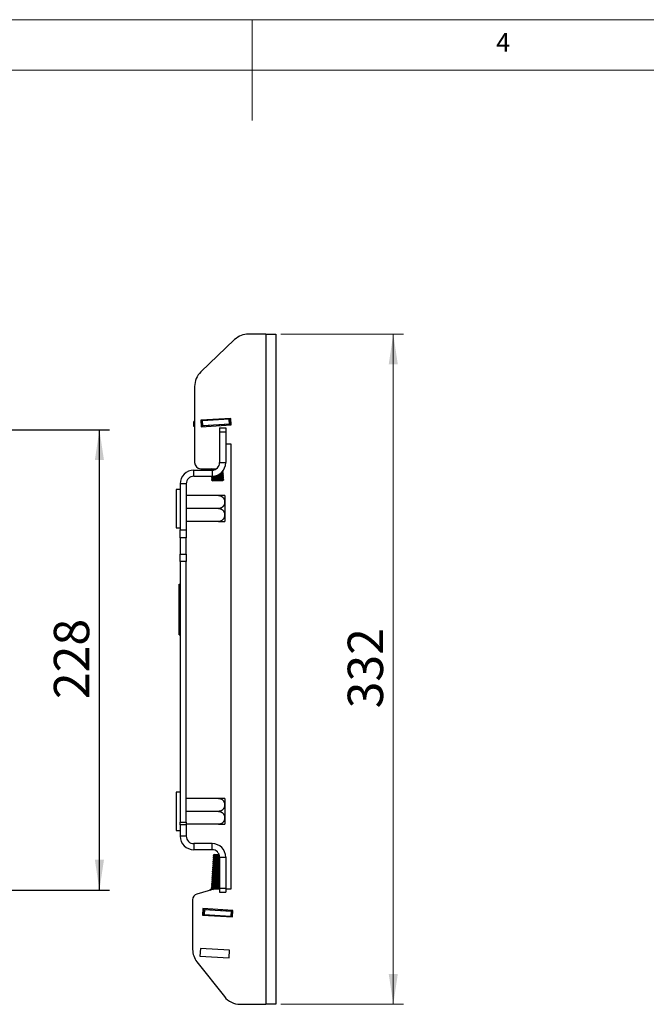
# Model space of a CAD drawing. Units: millimetres. Extents: x 5 to 292, y 5 to 205.
# Drawn here: x 125 to 188, y 107 to 205 of the extents above; entities that cross this region are included whole.
import ezdxf

# ---------------------------------------------------------------- set-up
doc = ezdxf.new("R2010")
doc.units = ezdxf.units.MM
doc.layers.add('FORMAT', color=7, linetype='Continuous')
doc.styles.add('SLDTEXTSTYLE0', font='TXT', dxfattribs={"width": 0.75})
doc.dimstyles.new('SLDDIMSTYLE3', dxfattribs={"dimtxt": 3.5, "dimasz": 3, "dimexe": 0, "dimexo": 0.0625, "dimgap": 0.875, "dimtad": 1, "dimlfac": 5, "dimrnd": 1e-09, "dimzin": 12, "dimdsep": 46, "dimtxsty": 'SLDTEXTSTYLE0', "dimsah": 1, "dimcen": 0.09, "dimadec": 0, "dimazin": 3, "dimtfac": 1, "dimtofl": 0, "dimtmove": 0, "dimatfit": 3, "dimfxl": 1, "dimfrac": 2, "dimtolj": 1, "dimtzin": 12, "dimarcsym": 0})

# ---------------------------------------------------------------- blocks, each defined once
blk = doc.blocks.new('_D_2')
at = {"layer": 'FORMAT'}
for p, q in [((124.375, 164.373), (134.382, 164.373)), ((133.382, 118.773), (133.382, 164.373)), ((124.375, 118.773), (134.382, 118.773))]:
    blk.add_line(p, q, dxfattribs=at)
for points in [[(133.382, 164.373), (132.932, 161.373), (133.832, 161.373)], [(133.382, 118.773), (133.832, 121.773), (132.932, 121.773)]]:
    blk.add_solid(points, dxfattribs=at)
at = {"layer": 'FORMAT', "insert": (128.87, 137.694), "char_height": 3.5, "attachment_point": 1, "rotation": 90, "style": 'SLDTEXTSTYLE0'}
blk.add_mtext('228', dxfattribs=at)
blk = doc.blocks.new('_D_3')
at = {"color": 7, "linetype": 'Continuous', "lineweight": 0}
for p, q in [((151.356, 173.856), (163.486, 173.856)), ((162.486, 173.856), (162.486, 107.456)), ((151.356, 107.456), (163.486, 107.456))]:
    blk.add_line(p, q, dxfattribs=at)
at = {"color": 7, "linetype": 'Continuous', "lineweight": 18}
for points in [[(162.486, 173.856), (162.036, 170.856), (162.936, 170.856)], [(162.486, 107.456), (162.936, 110.456), (162.036, 110.456)]]:
    blk.add_solid(points, dxfattribs=at)
at = {"color": 7, "linetype": 'Continuous', "lineweight": 18, "insert": (157.974, 136.777), "char_height": 3.5, "attachment_point": 1, "rotation": 90, "style": 'SLDTEXTSTYLE0'}
blk.add_mtext('332', dxfattribs=at)

msp = doc.modelspace()

# ---------------------------------------------------------------- linework, layer by layer
at = {"color": 7, "linetype": 'Continuous', "lineweight": 18}
for p, q in [((292, 205), (5, 205)), ((148.5, 205), (148.5, 195)), ((287, 200), (10, 200))]:
    msp.add_line(p, q, dxfattribs=at)
at = {"color": 7, "linetype": 'Continuous', "lineweight": 25}
for p, q in [((149.8755, 173.8559), (148.1568, 173.8559)), ((149.8755, 173.8559), (149.8755, 107.4559)), ((149.8755, 173.8559), (150.8555, 173.8559)), ((150.8555, 173.8559), (150.8555, 107.4559)), ((146.7759, 173.3027), (143.4306, 170.1096)), ((142.8115, 168.6629), (142.8115, 161.1187)), ((142.8115, 165.2048), (142.7178, 165.199)), ((142.7483, 164.7), (142.7178, 165.199)), ((146.4059, 165.4948), (143.4115, 165.3116)), ((143.4115, 165.3116), (143.4506, 164.6728)), ((143.5164, 165.2479), (143.4158, 165.2417)), ((143.4353, 165.3131), (143.4395, 165.2432)), ((143.4506, 164.6728), (146.445, 164.8559)), ((143.5976, 165.2529), (143.5164, 165.2479)), ((143.5469, 164.7488), (143.5164, 165.2479)), ((146.2284, 165.4138), (143.5976, 165.2529)), ((143.6281, 164.7538), (143.5976, 165.2529)), ((146.2589, 164.9147), (143.6281, 164.7538)), ((145.2802, 164.7847), (145.276, 164.8546)), ((145.7925, 164.816), (145.7883, 164.8859)), ((146.0267, 165.4014), (146.0224, 165.4713)), ((146.3096, 165.4187), (146.2284, 165.4138)), ((146.2589, 164.9147), (146.2284, 165.4138)), ((146.3401, 164.9197), (146.2589, 164.9147)), ((146.4102, 165.4249), (146.3096, 165.4187)), ((146.3401, 164.9197), (146.3096, 165.4187)), ((146.4407, 164.9258), (146.3401, 164.9197)), ((146.445, 164.8559), (146.4059, 165.4948)), ((142.8115, 164.7038), (142.7483, 164.7)), ((143.5469, 164.7488), (143.4463, 164.7427)), ((143.6281, 164.7538), (143.5469, 164.7488)), ((143.7433, 164.6907), (143.739, 164.7606)), ((144.2556, 164.722), (144.2513, 164.7919)), ((145.2875, 164.5728), (145.8875, 164.5728)), ((145.2875, 164.5728), (145.2875, 164.1728)), ((145.2875, 164.1728), (145.8875, 164.1728)), ((145.2875, 164.1728), (145.2875, 161.1228)), ((145.8875, 164.5728), (145.8875, 164.1728)), ((145.8875, 164.1728), (145.8875, 161.1228)), ((145.8875, 162.9788), (146.4115, 162.9788)), ((146.4115, 162.9788), (146.4115, 118.8559)), ((145.2875, 161.1228), (145.8875, 161.1228)), ((142.7375, 159.7728), (142.7375, 160.3728)), ((142.7375, 160.3728), (144.5375, 160.3728)), ((143.4115, 160.5187), (144.982, 160.5187)), ((144.538, 160.5014), (144.432, 160.4171)), ((144.432, 160.4171), (144.8542, 160.4429)), ((144.432, 160.4171), (144.4347, 160.3728)), ((144.4393, 160.3728), (144.6877, 160.388)), ((144.5097, 160.5187), (144.538, 160.5014)), ((144.5375, 160.3728), (144.5375, 159.7728)), ((144.538, 160.5014), (144.8213, 160.5187)), ((145.3249, 160.0262), (145.6569, 160.0465)), ((145.3886, 160.0749), (145.6542, 160.0911)), ((145.4822, 160.1584), (145.5388, 160.1619)), ((145.5388, 160.1619), (145.6447, 160.2461)), ((145.6542, 160.0911), (145.5388, 160.1619)), ((145.551, 159.9622), (145.6569, 160.0465)), ((145.5597, 160.2409), (145.6447, 160.2461)), ((145.5985, 160.2881), (145.642, 160.2908)), ((145.642, 160.2908), (145.6139, 160.308)), ((145.6447, 160.2461), (145.642, 160.2908)), ((145.6569, 160.0465), (145.6542, 160.0911)), ((141.9875, 159.0228), (141.3875, 159.0228)), ((141.3875, 159.0228), (141.3875, 154.4516)), ((141.9875, 159.0228), (141.9875, 154.4516)), ((142.7375, 159.7728), (144.5375, 159.7728)), ((144.4728, 159.7728), (144.5868, 159.7029)), ((144.5868, 159.7029), (144.4809, 159.6186)), ((144.4809, 159.6186), (145.1528, 159.6597)), ((144.4809, 159.6186), (144.4836, 159.574)), ((144.4836, 159.574), (145.1555, 159.6151)), ((144.4836, 159.574), (144.599, 159.5033)), ((144.599, 159.5033), (144.4931, 159.419)), ((144.4931, 159.419), (145.165, 159.4601)), ((144.4931, 159.419), (144.4958, 159.3744)), ((144.4958, 159.3744), (145.1677, 159.4155)), ((144.4958, 159.3744), (144.6112, 159.3036)), ((144.5868, 159.7029), (145.1345, 159.7364)), ((144.599, 159.5033), (145.1468, 159.5368)), ((144.6112, 159.3036), (145.159, 159.3371)), ((144.7603, 159.7913), (145.1433, 159.8147)), ((144.9874, 159.85), (145.6664, 159.8915)), ((145.1345, 159.7364), (145.5632, 159.7626)), ((145.1433, 159.8147), (145.6691, 159.8469)), ((145.1468, 159.5368), (145.5754, 159.563)), ((145.1528, 159.6597), (145.6786, 159.6919)), ((145.1555, 159.6151), (145.6813, 159.6473)), ((145.159, 159.3371), (145.5876, 159.3634)), ((145.165, 159.4601), (145.6908, 159.4922)), ((145.1677, 159.4155), (145.6936, 159.4476)), ((145.1884, 159.9401), (145.551, 159.9622)), ((145.6664, 159.8915), (145.551, 159.9622)), ((145.5632, 159.7626), (145.6691, 159.8469)), ((145.6786, 159.6919), (145.5632, 159.7626)), ((145.5754, 159.563), (145.6813, 159.6473)), ((145.6908, 159.4922), (145.5754, 159.563)), ((145.5876, 159.3634), (145.6936, 159.4476)), ((145.6691, 159.8469), (145.6664, 159.8915)), ((145.6813, 159.6473), (145.6786, 159.6919)), ((145.6936, 159.4476), (145.6908, 159.4922)), ((141.3875, 158.4728), (140.9875, 158.4728)), ((140.9875, 158.4728), (140.9875, 154.9273)), ((145.1875, 157.8578), (141.9875, 157.8578)), ((145.7875, 157.8566), (145.7875, 155.461)), ((145.1875, 156.5728), (141.9875, 156.5728)), ((145.1875, 155.2878), (141.9875, 155.2878)), ((145.7875, 155.461), (145.7875, 155.289)), ((140.9875, 154.9273), (140.9875, 154.6728)), ((140.9875, 154.6728), (141.3875, 154.6728)), ((141.3875, 154.4516), (141.9875, 154.4516)), ((141.3875, 153.6664), (141.3875, 154.4516)), ((141.9875, 154.4516), (141.9875, 153.6664)), ((141.9875, 153.6664), (141.3875, 153.6664)), ((141.3875, 153.6664), (141.3875, 152.0441)), ((141.9875, 152.0441), (141.9875, 153.6664)), ((141.3875, 152.0441), (141.9875, 152.0441)), ((141.3875, 151.314), (141.3875, 152.0441)), ((141.9875, 151.314), (141.3875, 151.314)), ((141.3875, 151.314), (141.3875, 125.4875)), ((141.9875, 152.0441), (141.9875, 151.314)), ((141.9875, 125.4875), (141.9875, 151.314)), ((141.2875, 149.0652), (141.3875, 149.0652)), ((141.2875, 144.6892), (141.2875, 149.0652)), ((141.2875, 144.6892), (141.3875, 144.6892)), ((141.2875, 144.6092), (141.2875, 144.6892)), ((141.2875, 144.0692), (141.2875, 144.6092)), ((141.2875, 144.6092), (141.3875, 144.6092)), ((141.2875, 144.0692), (141.3875, 144.0692)), ((141.3875, 128.4728), (140.9875, 128.4728)), ((140.9875, 128.4728), (140.9875, 124.6728)), ((145.1875, 127.8578), (141.9875, 127.8578)), ((145.7875, 127.8566), (145.7875, 125.289)), ((145.1875, 126.5728), (141.9875, 126.5728)), ((141.3875, 125.4875), (141.9875, 125.4875)), ((141.3875, 125.2523), (141.3875, 125.4875)), ((141.9875, 125.2523), (141.3875, 125.2523)), ((141.3875, 125.2523), (141.3875, 124.1228)), ((141.9875, 125.4875), (141.9875, 125.2523)), ((145.1875, 125.2878), (141.9875, 125.2878)), ((141.9875, 125.2523), (141.9875, 124.1228)), ((140.9875, 124.6728), (141.3875, 124.6728)), ((141.9875, 124.1228), (141.3875, 124.1228)), ((142.7375, 123.3728), (142.7375, 122.7728)), ((144.5375, 123.3728), (142.7375, 123.3728)), ((144.5375, 122.7728), (144.5375, 123.3728)), ((144.5375, 122.7728), (142.7375, 122.7728)), ((144.6505, 122.0309), (144.6478, 121.9863)), ((144.6478, 121.9863), (144.7537, 121.902)), ((145.2875, 121.9472), (144.6478, 121.9863)), ((144.7659, 122.1016), (144.6505, 122.0309)), ((145.2875, 121.9919), (144.6505, 122.0309)), ((144.6627, 122.2305), (144.66, 122.1859)), ((144.66, 122.1859), (144.7659, 122.1016)), ((145.277, 122.1482), (144.66, 122.1859)), ((144.7781, 122.3013), (144.6627, 122.2305)), ((145.2678, 122.1935), (144.6627, 122.2305)), ((145.286, 122.0698), (144.7659, 122.1016)), ((145.2446, 122.2727), (144.7781, 122.3013)), ((145.2875, 122.0228), (145.2875, 118.9728)), ((145.2875, 122.0228), (145.8875, 122.0228)), ((145.8875, 122.0228), (145.8875, 118.9728)), ((144.5895, 121.0328), (144.5867, 120.9882)), ((144.5867, 120.9882), (144.6927, 120.9039)), ((145.2875, 120.9453), (144.5867, 120.9882)), ((144.7049, 121.1035), (144.5895, 121.0328)), ((145.2875, 120.9901), (144.5895, 121.0328)), ((144.6017, 121.2324), (144.5989, 121.1878)), ((144.5989, 121.1878), (144.7049, 121.1035)), ((145.2875, 121.1457), (144.5989, 121.1878)), ((144.7171, 121.3031), (144.6017, 121.2324)), ((145.2875, 121.1904), (144.6017, 121.2324)), ((144.6139, 121.432), (144.6111, 121.3874)), ((144.6111, 121.3874), (144.7171, 121.3031)), ((145.2875, 121.346), (144.6111, 121.3874)), ((144.7293, 121.5028), (144.6139, 121.432)), ((145.2875, 121.3908), (144.6139, 121.432)), ((144.6261, 121.6317), (144.6234, 121.587)), ((144.6234, 121.587), (144.7293, 121.5028)), ((145.2875, 121.5464), (144.6234, 121.587)), ((144.7415, 121.7024), (144.6261, 121.6317)), ((145.2875, 121.5912), (144.6261, 121.6317)), ((144.6383, 121.8313), (144.6356, 121.7867)), ((144.6356, 121.7867), (144.7415, 121.7024)), ((145.2875, 121.7468), (144.6356, 121.7867)), ((144.7537, 121.902), (144.6383, 121.8313)), ((145.2875, 121.7916), (144.6383, 121.8313)), ((145.2875, 121.0679), (144.7049, 121.1035)), ((145.2875, 121.2682), (144.7171, 121.3031)), ((145.2875, 121.4686), (144.7293, 121.5028)), ((145.2875, 121.669), (144.7415, 121.7024)), ((145.2875, 121.8694), (144.7537, 121.902)), ((144.5284, 120.0346), (144.5257, 119.99)), ((144.5257, 119.99), (144.6316, 119.9057)), ((145.2875, 119.9434), (144.5257, 119.99)), ((144.6438, 120.1054), (144.5284, 120.0346)), ((145.2875, 119.9882), (144.5284, 120.0346)), ((144.5406, 120.2343), (144.5379, 120.1897)), ((144.5379, 120.1897), (144.6438, 120.1054)), ((145.2875, 120.1438), (144.5379, 120.1897)), ((144.6561, 120.305), (144.5406, 120.2343)), ((145.2875, 120.1886), (144.5406, 120.2343)), ((144.5528, 120.4339), (144.5501, 120.3893)), ((144.5501, 120.3893), (144.6561, 120.305)), ((145.2875, 120.3442), (144.5501, 120.3893)), ((144.6683, 120.5046), (144.5528, 120.4339)), ((145.2875, 120.389), (144.5528, 120.4339)), ((144.565, 120.6335), (144.5623, 120.5889)), ((144.5623, 120.5889), (144.6683, 120.5046)), ((145.2875, 120.5446), (144.5623, 120.5889)), ((144.6805, 120.7043), (144.565, 120.6335)), ((145.2875, 120.5893), (144.565, 120.6335)), ((144.5772, 120.8331), (144.5745, 120.7885)), ((144.5745, 120.7885), (144.6805, 120.7043)), ((145.2875, 120.7449), (144.5745, 120.7885)), ((144.6927, 120.9039), (144.5772, 120.8331)), ((145.2875, 120.7897), (144.5772, 120.8331)), ((145.2875, 120.066), (144.6438, 120.1054)), ((145.2875, 120.2664), (144.6561, 120.305)), ((145.2875, 120.4668), (144.6683, 120.5046)), ((145.2875, 120.6671), (144.6805, 120.7043)), ((145.2875, 120.8675), (144.6927, 120.9039)), ((144.4674, 119.0365), (144.4646, 118.9919)), ((144.5828, 119.1072), (144.4674, 119.0365)), ((145.2875, 118.9863), (144.4674, 119.0365)), ((144.4796, 119.2361), (144.4768, 119.1915)), ((144.4768, 119.1915), (144.5828, 119.1072)), ((145.2875, 119.1419), (144.4768, 119.1915)), ((144.595, 119.3069), (144.4796, 119.2361)), ((145.2875, 119.1867), (144.4796, 119.2361)), ((144.4918, 119.4358), (144.4891, 119.3911)), ((144.4891, 119.3911), (144.595, 119.3069)), ((145.2875, 119.3423), (144.4891, 119.3911)), ((144.6072, 119.5065), (144.4918, 119.4358)), ((145.2875, 119.3871), (144.4918, 119.4358)), ((144.504, 119.6354), (144.5013, 119.5908)), ((144.5013, 119.5908), (144.6072, 119.5065)), ((145.2875, 119.5427), (144.5013, 119.5908)), ((144.6194, 119.7061), (144.504, 119.6354)), ((145.2875, 119.5875), (144.504, 119.6354)), ((144.5162, 119.835), (144.5135, 119.7904)), ((144.5135, 119.7904), (144.6194, 119.7061)), ((145.2875, 119.7431), (144.5135, 119.7904)), ((144.6316, 119.9057), (144.5162, 119.835)), ((145.2875, 119.7878), (144.5162, 119.835)), ((145.2875, 119.0641), (144.5828, 119.1072)), ((145.2875, 119.2645), (144.595, 119.3069)), ((145.2875, 119.4649), (144.6072, 119.5065)), ((145.2875, 119.6653), (144.6194, 119.7061)), ((145.2875, 119.8656), (144.6316, 119.9057)), ((144.7159, 118.8559), (143.0461, 118.3771)), ((144.3774, 118.8593), (144.2739, 118.7292)), ((144.3774, 118.8593), (144.6661, 118.8417)), ((144.4646, 118.9919), (144.5706, 118.9076)), ((145.2875, 118.9416), (144.4646, 118.9919)), ((144.5706, 118.9076), (144.4814, 118.853)), ((145.2875, 118.8638), (144.5706, 118.9076)), ((145.2875, 118.8559), (144.7159, 118.8559)), ((145.2875, 118.9728), (145.2875, 118.5728)), ((145.2875, 118.9728), (145.8875, 118.9728)), ((145.2875, 118.5728), (145.8875, 118.5728)), ((145.8875, 118.9728), (145.8875, 118.5728)), ((146.4115, 118.8559), (145.8875, 118.8559)), ((142.6115, 117.8004), (142.6115, 112.8972)), ((143.6175, 116.9321), (143.5784, 116.2933)), ((143.5784, 116.2933), (146.5728, 116.1102)), ((143.5827, 116.3632), (143.6833, 116.357)), ((143.6065, 116.3617), (143.6022, 116.2919)), ((143.6132, 116.8622), (143.7138, 116.8561)), ((146.6119, 116.749), (143.6175, 116.9321)), ((143.7138, 116.8561), (143.6833, 116.357)), ((143.6833, 116.357), (143.7645, 116.3521)), ((143.7138, 116.8561), (143.795, 116.8511)), ((143.795, 116.8511), (143.7645, 116.3521)), ((143.7645, 116.3521), (146.3953, 116.1911)), ((143.795, 116.8511), (146.4259, 116.6902)), ((143.9102, 116.9142), (143.906, 116.8443)), ((144.4225, 116.8829), (144.4183, 116.813)), ((145.4472, 116.8202), (145.4429, 116.7503)), ((145.9595, 116.7889), (145.9552, 116.719)), ((146.1894, 116.1336), (146.1936, 116.2035)), ((146.4259, 116.6902), (146.3953, 116.1911)), ((146.3953, 116.1911), (146.4765, 116.1862)), ((146.4259, 116.6902), (146.507, 116.6852)), ((146.507, 116.6852), (146.4765, 116.1862)), ((146.4765, 116.1862), (146.5771, 116.18)), ((146.507, 116.6852), (146.6076, 116.6791)), ((146.5728, 116.1102), (146.6119, 116.749)), ((143.377, 112.9995), (143.3306, 112.2409)), ((143.3306, 112.2409), (146.2252, 112.0638)), ((146.2716, 112.8224), (143.377, 112.9995)), ((146.2252, 112.0638), (146.2716, 112.8224)), ((143.0411, 111.6588), (145.7549, 108.2175)), ((147.3254, 107.4559), (149.8755, 107.4559)), ((150.8555, 107.4559), (149.8755, 107.4559))]:
    msp.add_line(p, q, dxfattribs=at)
for centre, radius, start, end in [((148.1568, 171.8559), 2, 90, 133.666182), ((144.8115, 168.6629), 2, 133.666182, 180), ((143.4115, 161.1187), 0.6, 180, 270), ((144.5375, 161.1228), 1.35, 270, 0), ((144.5375, 161.1228), 0.75, 270, 0), ((142.7375, 159.0228), 1.35, 90, 180), ((142.7375, 159.0228), 0.75, 90, 180), ((145.1875, 157.0566), 1, 53.130102, 53.224853), ((145.1875, 156.089), 1, 306.7542, 306.869898), ((145.1875, 127.0566), 1, 53.130102, 53.224853), ((145.1875, 126.089), 1, 306.7542, 306.869898), ((142.7375, 124.1228), 1.35, 180, 270), ((142.7375, 124.1228), 0.75, 180, 270), ((144.5375, 122.0228), 1.35, 0, 90), ((144.5375, 122.0228), 0.75, 0, 90), ((143.2115, 117.8004), 0.6, 106, 180), ((144.6115, 112.8972), 2, 180, 218.259902), ((147.3254, 109.4559), 2, 218.259902, 270)]:
    msp.add_arc(centre, radius, start, end, dxfattribs=at)
for points, knots in [([(145.1875, 157.8578), (145.1926, 157.8577), (145.2131, 157.8576), (145.2543, 157.8547), (145.2968, 157.8479), (145.3369, 157.8384), (145.3698, 157.8288), (145.4085, 157.8144), (145.44, 157.8), (145.4649, 157.7869), (145.4958, 157.7693), (145.537, 157.7415), (145.5745, 157.7099), (145.6001, 157.6851), (145.6263, 157.6577), (145.6604, 157.6159), (145.6894, 157.5712), (145.7069, 157.5394), (145.717, 157.5196), (145.7257, 157.501), (145.7373, 157.4741), (145.7497, 157.441), (145.7598, 157.4073), (145.7671, 157.3788), (145.7715, 157.3587), (145.778, 157.3239), (145.7835, 157.2822), (145.7857, 157.2411), (145.786, 157.2134), (145.7856, 157.1906), (145.7844, 157.1659), (145.7812, 157.1305), (145.7752, 157.0878), (145.7658, 157.0454), (145.756, 157.0102), (145.748, 156.9857), (145.7395, 156.9626), (145.7311, 156.9418), (145.7225, 156.9224), (145.7091, 156.895), (145.6913, 156.8625), (145.6708, 156.831), (145.6521, 156.8054), (145.6382, 156.7877), (145.6194, 156.7658), (145.5936, 156.7384), (145.5605, 156.7084), (145.5201, 156.6773), (145.4813, 156.6523), (145.4353, 156.6279), (145.3922, 156.6095), (145.3411, 156.5928), (145.2859, 156.5801), (145.2323, 156.5736), (145.1987, 156.573), (145.1875, 156.5728)], [0, 0, 0, 0, 0.007242, 0.0290852, 0.0584936, 0.0683275, 0.0880075, 0.1076869, 0.1280097, 0.1385049, 0.1489216, 0.180431, 0.2123419, 0.2230703, 0.2348731, 0.2705516, 0.3066421, 0.3187649, 0.3281252, 0.342179, 0.3515419, 0.375199, 0.399006, 0.4085605, 0.4229624, 0.4325981, 0.4662238, 0.4915395, 0.4999969, 0.5115489, 0.5288948, 0.5404506, 0.5697122, 0.5992085, 0.6110608, 0.6289715, 0.6409777, 0.6506522, 0.6651778, 0.6748555, 0.6993564, 0.7240553, 0.7339813, 0.7489888, 0.7590528, 0.778802, 0.8066983, 0.8268674, 0.8554357, 0.8751895, 0.9031918, 0.9235337, 0.9524684, 0.9840676, 1, 1, 1, 1]), ([(145.7858, 157.8578), (145.7853, 157.8578), (145.7841, 157.8578), (145.7731, 157.8578), (145.756, 157.8578), (145.7361, 157.8578), (145.7146, 157.8578), (145.6852, 157.8578), (145.6503, 157.8578), (145.6069, 157.8578), (145.5517, 157.8578), (145.485, 157.8578), (145.4265, 157.8578), (145.3753, 157.8578), (145.3264, 157.8578), (145.2774, 157.8578), (145.2348, 157.8578), (145.2033, 157.8578), (145.1875, 157.8578)], [0, 0, 0, 0, 0.0710164, 0.1506043, 0.2436306, 0.2936636, 0.3365931, 0.4135324, 0.4866567, 0.5259655, 0.6208984, 0.717665, 0.7649513, 0.8129013, 0.8779108, 0.9107874, 0.9551969, 1, 1, 1, 1]), ([(145.1875, 156.5728), (145.1993, 156.5726), (145.2322, 156.572), (145.2803, 156.5661), (145.331, 156.5553), (145.3714, 156.5432), (145.4158, 156.5265), (145.4718, 156.4999), (145.5386, 156.4566), (145.6043, 156.3986), (145.649, 156.3457), (145.6863, 156.2918), (145.7187, 156.2346), (145.7466, 156.1673), (145.7659, 156.1017), (145.7787, 156.0389), (145.7848, 155.9814), (145.7865, 155.9222), (145.7839, 155.8628), (145.7732, 155.7884), (145.756, 155.722), (145.7361, 155.6679), (145.7146, 155.6195), (145.6852, 155.5662), (145.6503, 155.5168), (145.6069, 155.4659), (145.5517, 155.4136), (145.485, 155.3684), (145.4265, 155.3388), (145.3753, 155.3181), (145.3264, 155.3039), (145.2774, 155.2944), (145.2348, 155.2889), (145.2033, 155.2882), (145.1875, 155.2878)], [0, 0, 0, 0, 0.0166985, 0.0466889, 0.0685897, 0.0906708, 0.1073332, 0.137235, 0.1809699, 0.2250923, 0.2698, 0.2880285, 0.3279963, 0.3738661, 0.4048649, 0.4387397, 0.4781965, 0.499357, 0.5356688, 0.575449, 0.621946, 0.6469539, 0.6684112, 0.7068676, 0.7434171, 0.7630647, 0.8105147, 0.8588813, 0.8825163, 0.906483, 0.9389765, 0.9554091, 0.9776062, 1, 1, 1, 1]), ([(145.1875, 155.2878), (145.1993, 155.2878), (145.2322, 155.2878), (145.2803, 155.2878), (145.331, 155.2878), (145.3714, 155.2878), (145.4158, 155.2878), (145.4718, 155.2878), (145.5386, 155.2878), (145.6043, 155.2878), (145.649, 155.2878), (145.6863, 155.2878), (145.7187, 155.2878), (145.7466, 155.2878), (145.7659, 155.2878), (145.7788, 155.2878), (145.7843, 155.2878), (145.7865, 155.2878), (145.7858, 155.2878), (145.7858, 155.2878)], [0, 0, 0, 0, 0.0333825, 0.0933373, 0.1371197, 0.1812628, 0.2145731, 0.2743507, 0.3617824, 0.449989, 0.5393655, 0.5758067, 0.6557075, 0.7474072, 0.8093779, 0.877098, 0.9559773, 0.9982799, 1, 1, 1, 1]), ([(145.1875, 127.8578), (145.1993, 127.8576), (145.2322, 127.857), (145.2803, 127.8511), (145.331, 127.8403), (145.3714, 127.8282), (145.4158, 127.8115), (145.4718, 127.7849), (145.5386, 127.7416), (145.6043, 127.6836), (145.649, 127.6307), (145.6863, 127.5768), (145.7187, 127.5196), (145.7466, 127.4523), (145.7659, 127.3867), (145.7787, 127.3239), (145.7848, 127.2664), (145.7865, 127.2072), (145.7839, 127.1478), (145.7732, 127.0734), (145.756, 127.007), (145.7361, 126.9529), (145.7146, 126.9045), (145.6852, 126.8512), (145.6503, 126.8018), (145.6069, 126.7509), (145.5517, 126.6986), (145.485, 126.6534), (145.4265, 126.6238), (145.3753, 126.6031), (145.3264, 126.5889), (145.2774, 126.5794), (145.2348, 126.5739), (145.2033, 126.5732), (145.1875, 126.5728)], [0, 0, 0, 0, 0.01669851, 0.04668892, 0.06858968, 0.09067081, 0.10733321, 0.137235, 0.18096985, 0.22509231, 0.26980002, 0.28802853, 0.32799629, 0.3738661, 0.40486493, 0.43873969, 0.47819648, 0.49935699, 0.53566877, 0.57544896, 0.62194603, 0.64695388, 0.6684112, 0.70686757, 0.74341708, 0.76306468, 0.81051472, 0.85888131, 0.88251627, 0.90648298, 0.93897651, 0.9554091, 0.97760618, 1, 1, 1, 1]), ([(145.7858, 127.8578), (145.7853, 127.8578), (145.7841, 127.8578), (145.7731, 127.8578), (145.756, 127.8578), (145.7361, 127.8578), (145.7146, 127.8578), (145.6852, 127.8578), (145.6503, 127.8578), (145.6069, 127.8578), (145.5517, 127.8578), (145.485, 127.8578), (145.4265, 127.8578), (145.3753, 127.8578), (145.3264, 127.8578), (145.2774, 127.8578), (145.2348, 127.8578), (145.2033, 127.8578), (145.1875, 127.8578)], [0, 0, 0, 0, 0.0710164, 0.1506043, 0.2436306, 0.2936636, 0.3365931, 0.4135324, 0.4866567, 0.5259655, 0.6208984, 0.717665, 0.7649513, 0.8129013, 0.8779108, 0.9107874, 0.9551969, 1, 1, 1, 1]), ([(145.1875, 126.5728), (145.1926, 126.5727), (145.2131, 126.5726), (145.2543, 126.5697), (145.2968, 126.5629), (145.3369, 126.5534), (145.3698, 126.5438), (145.4085, 126.5294), (145.44, 126.515), (145.4649, 126.5019), (145.4958, 126.4843), (145.537, 126.4565), (145.5745, 126.4249), (145.6001, 126.4001), (145.6263, 126.3727), (145.6604, 126.3309), (145.6894, 126.2862), (145.7069, 126.2544), (145.717, 126.2346), (145.7257, 126.216), (145.7373, 126.1891), (145.7497, 126.156), (145.7598, 126.1223), (145.7671, 126.0938), (145.7715, 126.0737), (145.778, 126.0389), (145.7835, 125.9972), (145.7857, 125.9561), (145.786, 125.9284), (145.7856, 125.9056), (145.7844, 125.8809), (145.7812, 125.8455), (145.7752, 125.8028), (145.7658, 125.7604), (145.756, 125.7252), (145.748, 125.7007), (145.7395, 125.6776), (145.7311, 125.6568), (145.7225, 125.6374), (145.7091, 125.61), (145.6913, 125.5775), (145.6708, 125.546), (145.6521, 125.5204), (145.6382, 125.5027), (145.6194, 125.4808), (145.5936, 125.4534), (145.5605, 125.4234), (145.5201, 125.3923), (145.4813, 125.3673), (145.4353, 125.3429), (145.3922, 125.3245), (145.3411, 125.3078), (145.2859, 125.2951), (145.2323, 125.2886), (145.1987, 125.288), (145.1875, 125.2878)], [0, 0, 0, 0, 0.007242, 0.0290852, 0.0584936, 0.0683275, 0.0880075, 0.1076869, 0.1280097, 0.1385049, 0.1489216, 0.180431, 0.2123419, 0.2230703, 0.2348731, 0.2705516, 0.3066421, 0.3187649, 0.3281252, 0.342179, 0.3515419, 0.375199, 0.399006, 0.4085605, 0.4229624, 0.4325981, 0.4662238, 0.4915395, 0.4999969, 0.5115489, 0.5288948, 0.5404506, 0.5697122, 0.5992085, 0.6110608, 0.6289715, 0.6409777, 0.6506522, 0.6651778, 0.6748555, 0.6993564, 0.7240553, 0.7339813, 0.7489888, 0.7590528, 0.778802, 0.8066983, 0.8268674, 0.8554357, 0.8751895, 0.9031918, 0.9235337, 0.9524684, 0.9840676, 1, 1, 1, 1]), ([(145.1875, 125.2878), (145.1993, 125.2878), (145.2322, 125.2878), (145.2803, 125.2878), (145.331, 125.2878), (145.3714, 125.2878), (145.4158, 125.2878), (145.4718, 125.2878), (145.5386, 125.2878), (145.6043, 125.2878), (145.649, 125.2878), (145.6863, 125.2878), (145.7187, 125.2878), (145.7466, 125.2878), (145.7659, 125.2878), (145.7788, 125.2878), (145.7843, 125.2878), (145.7865, 125.2878), (145.7858, 125.2878), (145.7858, 125.2878)], [0, 0, 0, 0, 0.0333825, 0.0933373, 0.1371197, 0.1812628, 0.2145731, 0.2743507, 0.3617824, 0.449989, 0.5393655, 0.5758067, 0.6557075, 0.7474072, 0.8093779, 0.877098, 0.9559773, 0.9982799, 1, 1, 1, 1])]:
    msp.add_open_spline(points, degree=3, knots=knots, dxfattribs=at)

# ---------------------------------------------------------------- texts
at = {"color": 7, "linetype": 'Continuous', "lineweight": 0, "insert": (172.6667, 203.668), "char_height": 1.8521, "attachment_point": 1, "style": 'SLDTEXTSTYLE0'}
msp.add_mtext('4', dxfattribs=at)

# ---------------------------------------------------------------- dimensions: what is measured, and where the dimension line sits
at = {"color": 7, "linetype": 'Continuous', "lineweight": 18}
dim = msp.add_linear_dim(base=(162.4858, 107.4559), p1=(150.8555, 173.8559), p2=(150.8555, 107.4559), angle=90, dimstyle='SLDDIMSTYLE3', dxfattribs=at)
dim.commit()
dim.dimension.update_dxf_attribs({"geometry": '_D_3', "text_midpoint": (162.4858, 140.6559), "dimtype": 160})
at = {"layer": 'FORMAT'}
dim = msp.add_linear_dim(base=(133.3822, 164.3728), p1=(123.8754, 118.7728), p2=(123.8754, 164.3728), angle=90, dimstyle='SLDDIMSTYLE3', dxfattribs=at)
dim.commit()
dim.dimension.update_dxf_attribs({"geometry": '_D_2', "text_midpoint": (133.3822, 141.5728), "dimtype": 160})

doc.saveas('drawing.dxf')
